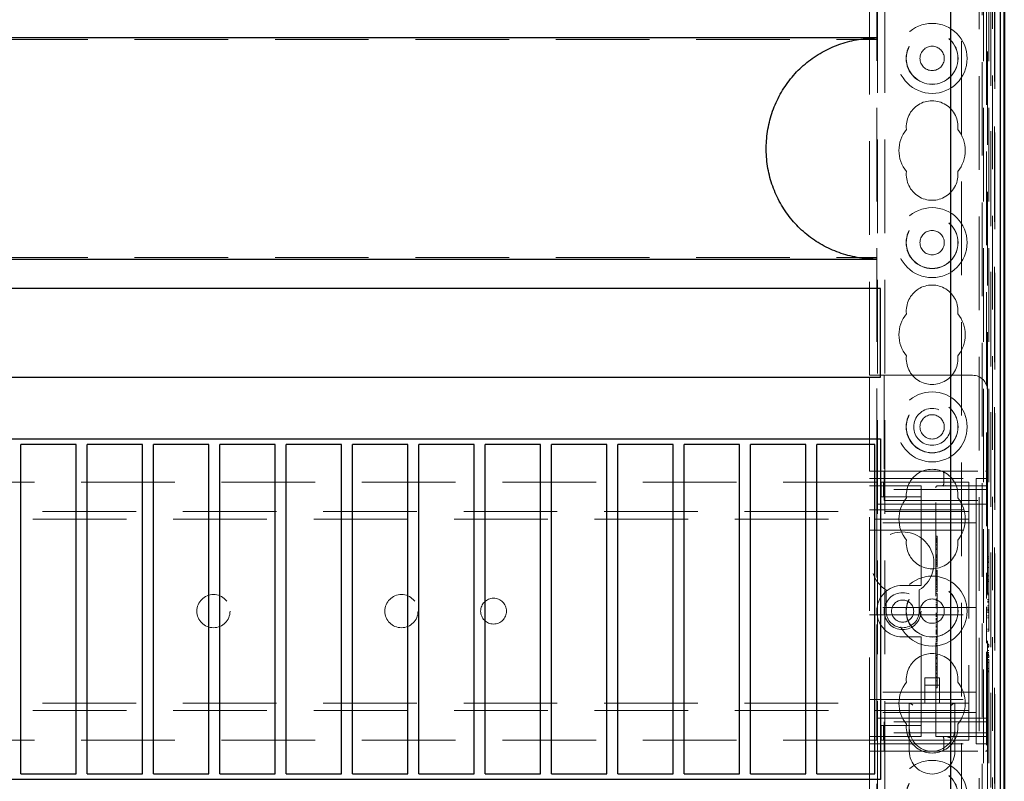
# Model space of a CAD drawing. Units: millimetres. Extents: x 11 to 205, y 5 to 292.
# Drawn here: x 81 to 95, y 212 to 222 of the extents above; entities that cross this region are included whole.
import ezdxf

# ---------------------------------------------------------------- set-up
doc = ezdxf.new("R2010")
doc.units = ezdxf.units.MM
doc.linetypes.add('HIDDEN', pattern=[1.905, 1.27, -0.635])

msp = doc.modelspace()

# ---------------------------------------------------------------- linework, layer by layer
at = {"color": 7, "linetype": 'HIDDEN', "lineweight": 18}
for p, q in [((92.821, 131.547), (92.821, 236.547)), ((92.921, 131.547), (92.921, 236.547)), ((94.201, 236.547), (94.201, 192.336)), ((94.381, 236.555), (94.381, 209.538)), ((94.489, 236.555), (94.489, 206.747)), ((94.489, 206.747), (94.489, 236.555)), ((94.259, 236.115), (94.259, 209.576)), ((94.329, 236.115), (94.329, 209.576)), ((94.409, 232.055), (94.409, 209.575)), ((94.489, 232.055), (94.489, 209.575)), ((94.359, 231.988), (94.359, 209.642)), ((94.36, 231.972), (94.36, 209.658)), ((94.409, 232.03), (94.409, 209.6)), ((94.41, 231.93), (94.41, 209.7)), ((94.411, 231.972), (94.411, 209.658)), ((93.961, 207.175), (93.961, 231.846)), ((94.242, 206.893), (94.242, 231.846)), ((94.41, 209.725), (94.41, 231.905)), ((94.49, 231.905), (94.49, 209.725)), ((94.301, 225.997), (94.301, 214.219)), ((92.811, 215.797), (92.811, 224.797)), ((94.311, 223.547), (94.311, 217.047)), ((92.711, 217.247), (92.711, 223.347)), ((71.311, 221.802), (92.811, 221.802)), ((71.311, 218.846), (92.811, 218.846)), ((92.711, 217.247), (92.911, 217.247)), ((92.711, 215.947), (92.711, 217.247)), ((92.911, 217.247), (92.911, 215.947)), ((94.111, 217.247), (92.911, 217.247)), ((94.311, 215.947), (94.311, 217.047)), ((92.711, 212.147), (92.711, 215.947)), ((92.711, 215.947), (92.911, 215.947)), ((92.911, 215.947), (92.911, 215.697)), ((92.911, 215.947), (94.286, 215.947)), ((93.718, 215.922), (93.718, 215.772)), ((94.311, 215.947), (94.286, 215.947)), ((94.311, 215.947), (94.311, 215.922)), ((94.311, 215.697), (94.311, 215.922)), ((92.811, 215.797), (71.311, 215.797)), ((92.711, 215.847), (94.161, 215.847)), ((92.711, 215.747), (93.411, 215.747)), ((92.811, 215.797), (92.811, 215.497)), ((92.868, 215.597), (92.868, 215.797)), ((92.868, 215.797), (92.902, 215.797)), ((92.902, 215.597), (92.902, 215.797)), ((92.902, 215.797), (93.325, 215.797)), ((93.325, 215.797), (93.411, 215.797)), ((94.061, 215.797), (93.411, 215.797)), ((93.411, 215.697), (93.411, 215.747)), ((93.636, 215.747), (94.286, 215.747)), ((93.74, 215.75), (93.718, 215.745)), ((94.061, 215.797), (94.061, 215.477)), ((94.161, 215.847), (94.161, 215.372)), ((94.311, 215.847), (94.161, 215.847)), ((94.311, 215.697), (92.911, 215.697)), ((92.911, 215.547), (92.911, 215.697)), ((93.411, 215.697), (93.411, 215.597)), ((93.611, 212.347), (93.611, 215.722)), ((94.311, 215.697), (94.311, 215.547)), ((92.811, 215.497), (93.411, 215.497)), ((92.811, 212.597), (92.811, 215.497)), ((92.868, 215.597), (92.902, 215.597)), ((92.902, 215.597), (93.325, 215.597)), ((92.911, 215.547), (94.311, 215.547)), ((93.325, 215.597), (93.411, 215.597)), ((93.411, 215.497), (93.411, 215.597)), ((93.411, 215.497), (93.411, 214.447)), ((94.311, 215.497), (93.411, 215.497)), ((94.311, 215.547), (94.311, 212.547)), ((70.061, 215.397), (94.061, 215.397)), ((92.711, 215.422), (94.161, 215.422)), ((94.061, 215.477), (94.061, 215.297)), ((94.161, 215.247), (94.161, 215.372)), ((94.061, 215.297), (70.061, 215.297)), ((94.161, 215.247), (92.711, 215.247)), ((94.061, 215.297), (94.061, 215.217)), ((94.061, 215.217), (94.061, 212.877)), ((94.161, 215.147), (94.161, 215.247)), ((92.711, 215.147), (94.161, 215.147)), ((94.161, 215.047), (94.161, 215.147)), ((93.631, 215.063), (93.611, 215.063)), ((93.631, 215.035), (93.611, 215.035)), ((93.631, 215.029), (93.611, 215.029)), ((93.631, 215.022), (93.611, 215.022)), ((93.631, 215.017), (93.611, 215.017)), ((93.631, 215.012), (93.611, 215.012)), ((93.631, 214.996), (93.611, 214.996)), ((93.631, 214.995), (93.611, 214.995)), ((93.631, 214.99), (93.611, 214.99)), ((93.631, 214.978), (93.611, 214.978)), ((93.631, 214.947), (93.611, 214.947)), ((93.631, 215.035), (93.631, 215.031)), ((93.631, 215.007), (93.631, 215.029)), ((94.161, 215.047), (94.161, 214.197)), ((93.631, 214.941), (93.611, 214.941)), ((93.631, 214.901), (93.611, 214.901)), ((93.631, 214.885), (93.611, 214.885)), ((93.631, 214.813), (93.611, 214.813)), ((93.631, 214.796), (93.611, 214.796)), ((93.631, 214.782), (93.611, 214.782)), ((93.631, 214.778), (93.611, 214.778)), ((93.631, 214.777), (93.611, 214.777)), ((93.631, 214.771), (93.611, 214.771)), ((93.631, 214.745), (93.611, 214.745)), ((93.631, 214.736), (93.611, 214.736)), ((93.631, 214.729), (93.611, 214.729)), ((93.631, 214.728), (93.611, 214.728)), ((93.631, 214.707), (93.611, 214.707)), ((93.631, 214.69), (93.611, 214.69)), ((93.631, 214.685), (93.611, 214.685)), ((93.631, 214.775), (93.631, 214.778)), ((93.631, 214.674), (93.631, 214.725)), ((94.331, 214.782), (94.311, 214.782)), ((94.331, 214.755), (94.311, 214.755)), ((94.331, 214.726), (94.311, 214.726)), ((94.331, 214.709), (94.311, 214.709)), ((94.331, 214.726), (94.331, 214.782)), ((94.331, 214.709), (94.331, 214.726)), ((93.631, 214.674), (93.611, 214.674)), ((93.631, 214.649), (93.611, 214.649)), ((93.631, 214.604), (93.611, 214.604)), ((93.631, 214.601), (93.611, 214.601)), ((93.631, 214.595), (93.611, 214.595)), ((93.631, 214.586), (93.611, 214.586)), ((93.631, 214.566), (93.611, 214.566)), ((93.631, 214.564), (93.611, 214.564)), ((93.631, 214.557), (93.611, 214.557)), ((93.631, 214.555), (93.611, 214.555)), ((93.631, 214.55), (93.611, 214.55)), ((93.631, 214.654), (93.631, 214.673)), ((93.631, 214.562), (93.631, 214.555)), ((94.331, 214.64), (94.311, 214.64)), ((94.331, 214.524), (94.331, 214.64)), ((93.411, 214.397), (93.411, 214.447)), ((93.631, 214.524), (93.611, 214.524)), ((93.631, 214.515), (93.611, 214.515)), ((93.631, 214.51), (93.611, 214.51)), ((93.631, 214.487), (93.611, 214.487)), ((93.631, 214.482), (93.611, 214.482)), ((93.631, 214.471), (93.611, 214.471)), ((93.631, 214.463), (93.611, 214.463)), ((93.631, 214.444), (93.611, 214.444)), ((93.631, 214.425), (93.611, 214.425)), ((93.631, 214.468), (93.631, 214.482)), ((93.631, 214.444), (93.631, 214.463)), ((93.631, 214.34), (93.631, 214.444)), ((94.331, 214.524), (94.311, 214.524)), ((94.331, 214.474), (94.311, 214.474)), ((94.331, 214.447), (94.311, 214.447)), ((94.331, 214.447), (94.331, 214.474)), ((94.331, 214.293), (94.331, 214.447)), ((92.936, 214.337), (92.936, 214.047)), ((93.411, 214.397), (93.161, 214.397)), ((93.386, 214.047), (93.386, 214.337)), ((93.631, 214.408), (93.611, 214.408)), ((93.631, 214.382), (93.611, 214.382)), ((93.631, 214.373), (93.611, 214.373)), ((93.631, 214.34), (93.611, 214.34)), ((93.631, 214.307), (93.611, 214.307)), ((93.631, 214.285), (93.611, 214.285)), ((93.631, 214.307), (93.631, 214.337)), ((94.331, 214.293), (94.311, 214.293)), ((94.331, 214.267), (94.331, 214.293)), ((93.631, 214.213), (93.611, 214.213)), ((93.631, 214.2), (93.611, 214.2)), ((93.631, 214.188), (93.611, 214.188)), ((93.631, 214.162), (93.611, 214.162)), ((94.161, 214.097), (94.161, 214.197)), ((94.331, 214.267), (94.311, 214.267)), ((94.331, 214.205), (94.311, 214.205)), ((94.331, 214.201), (94.311, 214.201)), ((94.331, 214.178), (94.311, 214.178)), ((94.331, 214.177), (94.311, 214.177)), ((94.331, 214.167), (94.311, 214.167)), ((94.161, 214.097), (92.711, 214.097)), ((93.631, 214.138), (93.611, 214.138)), ((93.631, 214.118), (93.611, 214.118)), ((93.631, 214.101), (93.611, 214.101)), ((93.631, 214.09), (93.611, 214.09)), ((93.631, 214.018), (93.611, 214.018)), ((94.161, 214.097), (94.161, 213.997)), ((94.301, 214.105), (94.301, 213.612)), ((94.331, 214.121), (94.311, 214.121)), ((94.331, 214.119), (94.311, 214.119)), ((94.331, 214.118), (94.311, 214.118)), ((94.331, 214.094), (94.311, 214.094)), ((94.331, 214.074), (94.311, 214.074)), ((94.331, 214.064), (94.311, 214.064)), ((94.331, 214.053), (94.311, 214.053)), ((94.331, 214.047), (94.311, 214.047)), ((94.331, 214.028), (94.311, 214.028)), ((94.331, 214.028), (94.331, 214.053)), ((92.711, 213.997), (94.161, 213.997)), ((93.631, 214.007), (93.611, 214.007)), ((93.631, 213.994), (93.611, 213.994)), ((93.631, 213.981), (93.611, 213.981)), ((93.631, 213.974), (93.611, 213.974)), ((93.631, 213.948), (93.611, 213.948)), ((93.631, 213.944), (93.611, 213.944)), ((93.631, 213.938), (93.611, 213.938)), ((93.631, 213.924), (93.611, 213.924)), ((93.631, 213.904), (93.611, 213.904)), ((93.631, 213.932), (93.631, 213.948)), ((93.631, 213.904), (93.631, 213.924)), ((93.631, 213.801), (93.631, 213.904)), ((94.161, 213.897), (94.161, 213.997)), ((94.161, 213.897), (94.161, 213.047)), ((94.331, 213.982), (94.311, 213.982)), ((94.331, 213.955), (94.311, 213.955)), ((94.331, 213.955), (94.331, 213.982)), ((94.331, 213.801), (94.331, 213.955)), ((93.631, 213.869), (93.611, 213.869)), ((93.631, 213.849), (93.611, 213.849)), ((93.631, 213.836), (93.611, 213.836)), ((93.631, 213.83), (93.611, 213.83)), ((93.631, 213.801), (93.611, 213.801)), ((93.631, 213.783), (93.611, 213.783)), ((93.631, 213.78), (93.611, 213.78)), ((93.631, 213.774), (93.611, 213.774)), ((93.631, 213.773), (93.611, 213.773)), ((93.631, 213.764), (93.611, 213.764)), ((93.631, 213.756), (93.611, 213.756)), ((93.631, 213.743), (93.611, 213.743)), ((93.631, 213.783), (93.631, 213.798)), ((93.631, 213.78), (93.631, 213.783)), ((93.631, 213.764), (93.631, 213.78)), ((93.631, 213.764), (93.631, 213.756)), ((94.331, 213.801), (94.311, 213.801)), ((94.331, 213.774), (94.311, 213.774)), ((94.331, 213.774), (94.331, 213.801)), ((93.161, 213.697), (93.411, 213.697)), ((93.411, 213.647), (93.411, 213.697)), ((93.411, 213.647), (93.411, 212.597)), ((93.631, 213.742), (93.611, 213.742)), ((93.631, 213.736), (93.611, 213.736)), ((93.631, 213.705), (93.611, 213.705)), ((93.631, 213.695), (93.611, 213.695)), ((93.631, 213.686), (93.611, 213.686)), ((93.631, 213.668), (93.611, 213.668)), ((93.631, 213.651), (93.611, 213.651)), ((93.631, 213.635), (93.611, 213.635)), ((93.631, 213.629), (93.611, 213.629)), ((93.631, 213.609), (93.611, 213.609)), ((93.631, 213.59), (93.611, 213.59)), ((93.631, 213.574), (93.611, 213.574)), ((93.631, 213.443), (93.631, 213.59)), ((94.301, 213.497), (94.301, 199.849)), ((94.331, 213.597), (94.311, 213.597)), ((94.331, 213.593), (94.311, 213.593)), ((94.331, 213.57), (94.311, 213.57)), ((94.331, 213.569), (94.311, 213.569)), ((94.331, 213.56), (94.311, 213.56)), ((94.331, 213.514), (94.311, 213.514)), ((94.331, 213.512), (94.311, 213.512)), ((94.331, 213.511), (94.311, 213.511)), ((94.331, 213.486), (94.311, 213.486)), ((94.331, 213.593), (94.331, 213.569)), ((93.631, 213.443), (93.611, 213.443)), ((93.631, 213.418), (93.611, 213.418)), ((93.631, 213.407), (93.611, 213.407)), ((93.631, 213.401), (93.611, 213.401)), ((93.631, 213.343), (93.611, 213.343)), ((93.631, 213.101), (93.631, 213.443)), ((94.331, 213.467), (94.311, 213.467)), ((94.331, 213.456), (94.311, 213.456)), ((94.331, 213.446), (94.311, 213.446)), ((94.331, 213.44), (94.311, 213.44)), ((94.331, 213.42), (94.311, 213.42)), ((94.331, 213.393), (94.311, 213.393)), ((94.331, 213.39), (94.311, 213.39)), ((94.331, 213.35), (94.311, 213.35)), ((94.331, 213.42), (94.331, 213.446)), ((94.331, 213.236), (94.331, 213.393)), ((93.631, 213.332), (93.611, 213.332)), ((93.631, 213.296), (93.611, 213.296)), ((93.631, 213.288), (93.611, 213.288)), ((93.631, 213.285), (93.611, 213.285)), ((93.631, 213.262), (93.611, 213.262)), ((93.631, 213.247), (93.611, 213.247)), ((94.331, 213.268), (94.311, 213.268)), ((94.331, 213.236), (94.311, 213.236)), ((94.331, 213.224), (94.311, 213.224)), ((94.331, 213.224), (94.331, 213.236)), ((93.461, 213.144), (93.461, 212.797)), ((93.661, 213.144), (93.461, 213.144)), ((93.631, 213.204), (93.611, 213.204)), ((93.631, 213.201), (93.611, 213.201)), ((93.631, 213.198), (93.611, 213.198)), ((93.631, 213.154), (93.611, 213.154)), ((93.631, 213.152), (93.611, 213.152)), ((93.631, 213.101), (93.611, 213.101)), ((93.631, 213.071), (93.631, 213.097)), ((93.661, 212.797), (93.661, 213.144)), ((94.161, 212.947), (92.711, 212.947)), ((93.661, 213.044), (93.461, 213.044)), ((93.631, 213.007), (93.611, 213.007)), ((94.161, 212.947), (94.161, 213.047)), ((94.161, 212.847), (94.161, 212.947)), ((92.711, 212.847), (94.161, 212.847)), ((94.061, 212.877), (94.061, 212.797)), ((94.161, 212.722), (94.161, 212.847)), ((70.061, 212.797), (94.061, 212.797)), ((94.061, 212.697), (70.061, 212.697)), ((93.251, 212.797), (93.251, 212.457)), ((93.871, 212.457), (93.871, 212.797)), ((94.061, 212.797), (94.061, 212.617)), ((94.161, 212.722), (94.161, 212.247)), ((94.161, 212.672), (92.711, 212.672)), ((92.811, 212.597), (92.811, 212.297)), ((93.411, 212.597), (92.811, 212.597)), ((94.311, 212.547), (92.911, 212.547)), ((92.911, 212.397), (92.911, 212.547)), ((94.311, 212.597), (93.411, 212.597)), ((93.411, 212.497), (93.411, 212.597)), ((94.061, 212.617), (94.061, 212.297)), ((94.311, 212.547), (94.311, 212.397)), ((92.868, 212.497), (92.868, 212.297)), ((92.902, 212.497), (92.868, 212.497)), ((92.902, 212.497), (92.902, 212.297)), ((93.325, 212.497), (92.902, 212.497)), ((93.251, 212.457), (93.251, 212.147)), ((93.411, 212.497), (93.325, 212.497)), ((93.411, 212.497), (93.411, 212.397)), ((93.871, 212.147), (93.871, 212.457)), ((92.811, 212.297), (71.311, 212.297)), ((93.411, 212.347), (92.711, 212.347)), ((92.811, 185.67), (92.811, 212.297)), ((92.902, 212.297), (92.868, 212.297)), ((93.325, 212.297), (92.902, 212.297)), ((94.311, 212.397), (92.911, 212.397)), ((92.911, 212.397), (92.911, 212.147)), ((93.411, 212.297), (93.325, 212.297)), ((93.411, 212.347), (93.411, 212.397)), ((94.061, 212.297), (93.411, 212.297)), ((94.286, 212.347), (93.611, 212.347)), ((93.718, 212.322), (93.718, 212.172)), ((94.311, 212.172), (94.311, 212.397)), ((92.711, 212.247), (94.161, 212.247)), ((92.911, 212.147), (92.711, 212.147)), ((92.711, 131.547), (92.711, 212.147)), ((92.911, 212.147), (94.286, 212.147)), ((94.311, 212.247), (94.161, 212.247)), ((94.286, 212.147), (94.311, 212.147)), ((94.311, 212.172), (94.311, 212.147)), ((94.311, 212.147), (94.311, 209.538))]:
    msp.add_line(p, q, dxfattribs=at)
at = {"color": 7, "linetype": 'Continuous', "lineweight": 25}
for p, q in [((94.486, 236.555), (94.486, 206.847)), ((94.536, 236.555), (94.536, 206.847)), ((94.538, 236.555), (94.538, 206.747)), ((94.541, 231.905), (94.541, 209.725)), ((93.811, 231.598), (93.811, 207.325)), ((92.811, 221.824), (71.311, 221.824)), ((71.311, 218.824), (92.811, 218.824)), ((92.861, 218.424), (71.261, 218.424)), ((92.861, 217.224), (92.861, 218.424)), ((71.261, 217.224), (92.861, 217.224)), ((71.261, 216.384), (92.861, 216.384)), ((81.946, 216.309), (81.196, 216.309)), ((81.196, 211.839), (81.196, 216.309)), ((81.946, 211.839), (81.946, 216.309)), ((82.096, 211.839), (82.096, 216.309)), ((82.846, 216.309), (82.096, 216.309)), ((82.846, 211.839), (82.846, 216.309)), ((82.996, 211.839), (82.996, 216.309)), ((83.746, 216.309), (82.996, 216.309)), ((83.746, 211.839), (83.746, 216.309)), ((84.646, 216.309), (83.896, 216.309)), ((83.896, 211.839), (83.896, 216.309)), ((84.646, 211.839), (84.646, 216.309)), ((84.796, 211.839), (84.796, 216.309)), ((85.546, 216.309), (84.796, 216.309)), ((85.546, 211.839), (85.546, 216.309)), ((85.696, 211.839), (85.696, 216.309)), ((86.446, 216.309), (85.696, 216.309)), ((86.446, 211.839), (86.446, 216.309)), ((87.346, 216.309), (86.596, 216.309)), ((86.596, 211.839), (86.596, 216.309)), ((87.346, 211.839), (87.346, 216.309)), ((88.246, 216.309), (87.496, 216.309)), ((87.496, 211.839), (87.496, 216.309)), ((88.246, 211.839), (88.246, 216.309)), ((88.396, 211.839), (88.396, 216.309)), ((89.146, 216.309), (88.396, 216.309)), ((89.146, 211.839), (89.146, 216.309)), ((90.046, 216.309), (89.296, 216.309)), ((89.296, 211.839), (89.296, 216.309)), ((90.046, 211.839), (90.046, 216.309)), ((90.946, 216.309), (90.196, 216.309)), ((90.196, 211.839), (90.196, 216.309)), ((90.946, 211.839), (90.946, 216.309)), ((91.846, 216.309), (91.096, 216.309)), ((91.096, 211.839), (91.096, 216.309)), ((91.846, 211.839), (91.846, 216.309)), ((92.786, 216.309), (91.996, 216.309)), ((91.996, 211.839), (91.996, 216.309)), ((92.786, 211.839), (92.786, 216.309)), ((92.861, 216.384), (92.861, 211.764)), ((92.861, 211.764), (71.261, 211.764)), ((81.196, 211.839), (81.946, 211.839)), ((82.096, 211.839), (82.846, 211.839)), ((82.996, 211.839), (83.746, 211.839)), ((83.896, 211.839), (84.646, 211.839)), ((84.796, 211.839), (85.546, 211.839)), ((85.696, 211.839), (86.446, 211.839)), ((86.596, 211.839), (87.346, 211.839)), ((87.496, 211.839), (88.246, 211.839)), ((88.396, 211.839), (89.146, 211.839)), ((89.296, 211.839), (90.046, 211.839)), ((90.196, 211.839), (90.946, 211.839)), ((91.096, 211.839), (91.846, 211.839)), ((91.996, 211.839), (92.786, 211.839))]:
    msp.add_line(p, q, dxfattribs=at)
at = {"color": 7, "linetype": 'HIDDEN', "lineweight": 18}
for centre, radius in [((93.561, 221.547), 0.475), ((93.561, 221.547), 0.352), ((93.561, 221.547), 0.35), ((93.561, 221.547), 0.165), ((93.561, 219.047), 0.475), ((93.561, 219.047), 0.352), ((93.561, 219.047), 0.35), ((93.561, 219.047), 0.165), ((93.561, 216.547), 0.475), ((93.561, 216.547), 0.352), ((93.561, 216.547), 0.35), ((93.561, 216.547), 0.25), ((93.561, 216.547), 0.165), ((93.561, 214.047), 0.475), ((93.161, 214.047), 0.25), ((93.561, 214.047), 0.352), ((93.561, 214.047), 0.35), ((83.811, 214.047), 0.225), ((86.361, 214.047), 0.225), ((87.611, 214.047), 0.175), ((93.161, 214.047), 0.15), ((93.561, 214.047), 0.165), ((93.561, 211.547), 0.475), ((93.561, 211.547), 0.352), ((93.561, 211.547), 0.35)]:
    msp.add_circle(centre, radius, dxfattribs=at)
for centre, radius, start, end in [((93.561, 220.622), 0.35, 353.5326, 186.4674), ((93.561, 220.297), 0.45, 140.6085, 219.3915), ((93.561, 220.297), 0.45, 320.6085, 39.3915), ((93.561, 219.972), 0.35, 173.5326, 6.4674), ((93.561, 218.122), 0.35, 353.5326, 186.4674), ((93.561, 217.797), 0.45, 140.6085, 219.3915), ((93.561, 217.797), 0.45, 320.6085, 39.3915), ((93.561, 217.472), 0.35, 173.5326, 6.4674), ((94.111, 217.047), 0.2, 0, 90), ((93.561, 215.622), 0.35, 353.5326, 186.4674), ((93.693, 215.922), 0.025, 0, 90), ((94.286, 215.922), 0.025, 0, 90), ((93.636, 215.722), 0.025, 90, 180), ((93.693, 215.772), 0.025, 270, 0), ((94.286, 215.772), 0.025, 270, 0), ((93.561, 215.297), 0.45, 140.6085, 219.3915), ((93.561, 215.297), 0.45, 320.6085, 39.3915), ((93.161, 214.697), 0.425, 301.9657, 238.0343), ((93.561, 214.972), 0.35, 173.5326, 6.4674), ((93.161, 214.047), 0.35, 90, 270), ((93.161, 214.047), 0.225, 180, 0), ((93.561, 213.122), 0.35, 353.5326, 186.4674), ((93.561, 212.797), 0.45, 140.6085, 219.3915), ((93.561, 212.797), 0.45, 320.6085, 39.3915), ((93.561, 212.472), 0.35, 173.5326, 6.4674), ((93.561, 212.457), 0.31, 180, 270), ((93.561, 212.457), 0.31, 270, 0), ((93.693, 212.322), 0.025, 0, 90), ((94.286, 212.322), 0.025, 0, 90), ((93.561, 212.147), 0.31, 180, 0), ((93.693, 212.172), 0.025, 270, 0), ((94.286, 212.172), 0.025, 270, 0)]:
    msp.add_arc(centre, radius, start, end, dxfattribs=at)
for centre, major_axis, start_param, end_param in [((93.301, 212.747), (0.0487, -0.0487), 1.80262, 2.909769), ((93.821, 212.747), (0.0487, 0.0487), 0.231824, 1.338973)]:
    msp.add_ellipse(centre, major_axis=major_axis, ratio=0.236068, start_param=start_param, end_param=end_param, dxfattribs=at)
at = {"color": 7, "linetype": 'Continuous', "lineweight": 25}
msp.add_open_spline([(92.811, 218.824), (92.742, 218.827), (92.589, 218.833), (92.357, 218.886), (92.122, 218.98), (91.908, 219.112), (91.719, 219.278), (91.562, 219.474), (91.439, 219.693), (91.355, 219.93), (91.31, 220.178), (91.308, 220.431), (91.346, 220.682), (91.425, 220.922), (91.543, 221.145), (91.696, 221.345), (91.881, 221.515), (92.091, 221.652), (92.321, 221.75), (92.563, 221.812), (92.728, 221.82), (92.811, 221.824)], degree=3, knots=[0, 0, 0, 0, 0.043458, 0.096901, 0.150343, 0.20366, 0.256975, 0.310039, 0.363103, 0.416178, 0.469255, 0.522587, 0.575919, 0.629358, 0.682797, 0.73603, 0.789262, 0.84229, 0.89532, 0.94766, 1, 1, 1, 1], dxfattribs=at)
at = {"color": 7, "linetype": 'HIDDEN', "lineweight": 18}
for points, knots in [([(93.631, 214.995), (93.631, 215.004), (93.631, 215.022), (93.631, 215.045), (93.631, 215.06), (93.631, 215.062), (93.631, 215.063)], [0, 0, 0, 0, 0.280963, 0.560148, 0.780138, 1, 1, 1, 1]), ([(93.631, 214.813), (93.631, 214.817), (93.631, 214.824), (93.631, 214.872), (93.631, 214.93), (93.631, 214.973), (93.631, 214.995)], [0, 0, 0, 0, 0.27959, 0.55976, 0.780325, 1, 1, 1, 1]), ([(93.631, 214.771), (93.631, 214.777), (93.631, 214.789), (93.631, 214.803), (93.631, 214.811), (93.631, 214.812), (93.631, 214.813)], [0, 0, 0, 0, 0.279668, 0.559388, 0.779649, 1, 1, 1, 1]), ([(93.631, 214.729), (93.631, 214.73), (93.631, 214.731), (93.631, 214.743), (93.631, 214.756), (93.631, 214.766), (93.631, 214.771)], [0, 0, 0, 0, 0.279636, 0.55938, 0.779562, 1, 1, 1, 1]), ([(93.631, 214.649), (93.631, 214.649), (93.631, 214.65), (93.631, 214.653), (93.631, 214.654)], [0, 0, 0, 0, 0.559675, 1, 1, 1, 1]), ([(93.631, 214.566), (93.631, 214.573), (93.631, 214.586), (93.631, 214.602), (93.631, 214.603), (93.631, 214.604)], [0, 0, 0, 0, 0.279406, 0.560302, 1, 1, 1, 1]), ([(93.631, 214.482), (93.631, 214.495), (93.631, 214.518), (93.631, 214.552), (93.631, 214.566)], [0, 0, 0, 0, 0.562219, 1, 1, 1, 1]), ([(93.631, 214.538), (93.631, 214.537), (93.631, 214.529), (93.631, 214.519), (93.631, 214.51)], [0, 0, 0, 0, 0.076069, 1, 1, 1, 1]), ([(93.631, 214.2), (93.631, 214.213), (93.631, 214.238), (93.631, 214.267), (93.631, 214.282), (93.631, 214.284), (93.631, 214.285)], [0, 0, 0, 0, 0.279932, 0.559271, 0.779447, 1, 1, 1, 1]), ([(93.631, 214.018), (93.631, 214.022), (93.631, 214.029), (93.631, 214.077), (93.631, 214.135), (93.631, 214.179), (93.631, 214.2)], [0, 0, 0, 0, 0.279576, 0.559845, 0.780371, 1, 1, 1, 1]), ([(93.631, 213.981), (93.631, 213.984), (93.631, 213.99), (93.631, 213.998), (93.631, 214.006), (93.631, 214.006), (93.631, 214.007)], [0, 0, 0, 0, 0.18688, 0.373957, 0.561307, 1, 1, 1, 1]), ([(93.631, 213.994), (93.631, 213.991), (93.631, 213.986), (93.631, 213.978), (93.631, 213.974)], [0, 0, 0, 0, 0.561428, 1, 1, 1, 1]), ([(93.631, 213.948), (93.631, 213.953), (93.631, 213.962), (93.631, 213.975), (93.631, 213.981)], [0, 0, 0, 0, 0.560627, 1, 1, 1, 1]), ([(93.631, 213.635), (93.631, 213.662), (93.631, 213.712), (93.631, 213.748), (93.631, 213.764)], [0, 0, 0, 0, 0.5590372, 1, 1, 1, 1]), ([(93.631, 213.609), (93.631, 213.61), (93.631, 213.612), (93.631, 213.616), (93.631, 213.618)], [0, 0, 0, 0, 0.559704, 1, 1, 1, 1]), ([(93.631, 213.007), (93.631, 213.016), (93.631, 213.034), (93.631, 213.062), (93.631, 213.068), (93.631, 213.071)], [0, 0, 0, 0, 0.281613, 0.558066, 1, 1, 1, 1]), ([(93.818, 212.322), (93.817, 212.322), (93.802, 212.33), (93.78, 212.341), (93.754, 212.347), (93.745, 212.347), (93.743, 212.347)], [0, 0, 0, 0, 0.007939, 0.636513, 0.922894, 1, 1, 1, 1])]:
    msp.add_open_spline(points, degree=3, knots=knots, dxfattribs=at)

doc.saveas('drawing.dxf')
